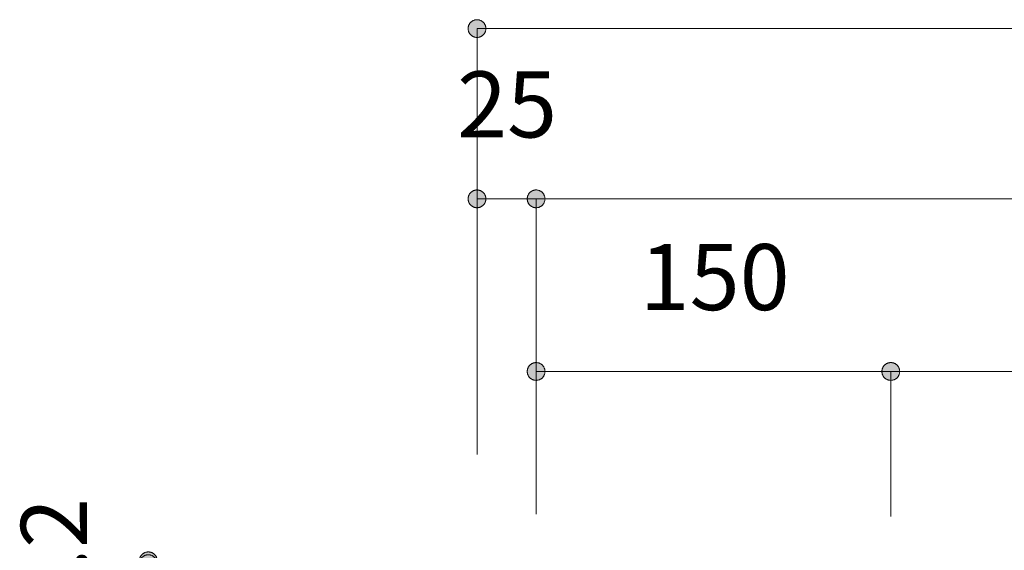
# Model space of a CAD drawing. Units: millimetres. Extents: x 31382 to 57702, y 298 to 18376.
# Drawn here: x 33246 to 33662, y 5459 to 5684 of the extents above; entities that cross this region are included whole.
import ezdxf

# ---------------------------------------------------------------- set-up
doc = ezdxf.new("R2010")
doc.units = ezdxf.units.MM
doc.header["$LTSCALE"] = 15
for name, color, linetype, lineweight in [('一般', 7, 'Continuous', 5), ('実線', 7, 'Continuous', 18), ('寸法', 7, 'Continuous', 5)]:
    doc.layers.add(name, color=color, linetype=linetype, lineweight=lineweight)
doc.styles.add('YuGothic Medium', font='txt', dxfattribs={"bigfont": 'YuGothic Medium'})

# ---------------------------------------------------------------- blocks, each defined once
blk = doc.blocks.new('グループ-941')
at = {"layer": '寸法', "insert": (814.389, -107.056), "char_height": 1.8617, "attachment_point": 1, "line_spacing_factor": 1.198577, "style": 'YuGothic Medium'}
blk.add_mtext('150', dxfattribs=at)
blk = doc.blocks.new('グループ-942')
at = {"layer": '寸法', "linetype": 'Continuous', "lineweight": 0}
for points in [[(811.72, -110.648), (811.72, -110.661), (811.719, -110.673), (811.717, -110.685), (811.715, -110.697), (811.712, -110.709), (811.709, -110.721), (811.705, -110.733), (811.701, -110.744), (811.696, -110.755), (811.69, -110.766), (811.684, -110.777), (811.678, -110.787), (811.671, -110.797), (811.663, -110.807), (811.655, -110.816), (811.647, -110.825), (811.638, -110.834), (811.628, -110.842), (811.619, -110.849), (811.609, -110.856), (811.598, -110.863), (811.588, -110.869), (811.577, -110.875), (811.565, -110.88), (811.554, -110.884), (811.542, -110.888), (811.53, -110.891), (811.518, -110.894), (811.506, -110.896), (811.494, -110.897), (811.482, -110.898), (811.47, -110.899), (811.457, -110.898), (811.445, -110.897), (811.433, -110.896), (811.421, -110.894), (811.409, -110.891), (811.397, -110.888), (811.385, -110.884), (811.374, -110.88), (811.363, -110.875), (811.352, -110.869), (811.341, -110.863), (811.33, -110.856), (811.32, -110.849), (811.311, -110.842), (811.301, -110.834), (811.293, -110.825), (811.284, -110.816), (811.276, -110.807), (811.268, -110.797), (811.261, -110.787), (811.255, -110.777), (811.249, -110.766), (811.243, -110.755), (811.238, -110.744), (811.234, -110.733), (811.23, -110.721), (811.227, -110.709), (811.224, -110.697), (811.222, -110.685), (811.22, -110.673), (811.22, -110.661), (811.219, -110.648), (811.22, -110.636), (811.22, -110.624), (811.222, -110.612), (811.224, -110.599), (811.227, -110.587), (811.23, -110.576), (811.234, -110.564), (811.238, -110.552), (811.243, -110.541), (811.249, -110.53), (811.255, -110.52), (811.261, -110.509), (811.268, -110.499), (811.276, -110.489), (811.284, -110.48), (811.293, -110.471), (811.301, -110.463), (811.311, -110.455), (811.32, -110.447), (811.33, -110.44), (811.341, -110.434), (811.352, -110.427), (811.363, -110.422), (811.374, -110.417), (811.385, -110.413), (811.397, -110.409), (811.409, -110.405), (811.421, -110.403), (811.433, -110.401), (811.445, -110.399), (811.457, -110.398), (811.47, -110.398), (811.482, -110.398), (811.494, -110.399), (811.506, -110.401), (811.518, -110.403), (811.53, -110.405), (811.542, -110.409), (811.554, -110.413), (811.565, -110.417), (811.577, -110.422), (811.588, -110.427), (811.598, -110.434), (811.609, -110.44), (811.619, -110.447), (811.628, -110.455), (811.638, -110.463), (811.647, -110.471), (811.655, -110.48), (811.663, -110.489), (811.671, -110.499), (811.678, -110.509), (811.684, -110.52), (811.69, -110.53), (811.696, -110.541), (811.701, -110.552), (811.705, -110.564), (811.709, -110.576), (811.712, -110.587), (811.715, -110.599), (811.717, -110.612), (811.719, -110.624), (811.72, -110.636)], [(821.219, -110.648), (821.219, -110.636), (821.22, -110.624), (821.222, -110.612), (821.224, -110.599), (821.227, -110.587), (821.23, -110.576), (821.234, -110.564), (821.238, -110.552), (821.243, -110.541), (821.249, -110.53), (821.255, -110.52), (821.261, -110.509), (821.268, -110.499), (821.276, -110.489), (821.284, -110.48), (821.293, -110.471), (821.301, -110.463), (821.311, -110.455), (821.32, -110.447), (821.33, -110.44), (821.341, -110.434), (821.352, -110.427), (821.363, -110.422), (821.374, -110.417), (821.385, -110.413), (821.397, -110.409), (821.409, -110.405), (821.421, -110.403), (821.433, -110.401), (821.445, -110.399), (821.457, -110.398), (821.47, -110.398), (821.482, -110.398), (821.494, -110.399), (821.506, -110.401), (821.518, -110.403), (821.53, -110.405), (821.542, -110.409), (821.554, -110.413), (821.565, -110.417), (821.577, -110.422), (821.588, -110.427), (821.598, -110.434), (821.609, -110.44), (821.619, -110.447), (821.628, -110.455), (821.638, -110.463), (821.647, -110.471), (821.655, -110.48), (821.663, -110.489), (821.671, -110.499), (821.678, -110.509), (821.684, -110.52), (821.69, -110.53), (821.696, -110.541), (821.701, -110.552), (821.705, -110.564), (821.709, -110.576), (821.712, -110.587), (821.715, -110.599), (821.717, -110.612), (821.719, -110.624), (821.72, -110.636), (821.72, -110.648), (821.72, -110.661), (821.719, -110.673), (821.717, -110.685), (821.715, -110.697), (821.712, -110.709), (821.709, -110.721), (821.705, -110.733), (821.701, -110.744), (821.696, -110.755), (821.69, -110.766), (821.684, -110.777), (821.678, -110.787), (821.671, -110.797), (821.663, -110.807), (821.655, -110.816), (821.647, -110.825), (821.638, -110.834), (821.628, -110.842), (821.619, -110.849), (821.609, -110.856), (821.598, -110.863), (821.588, -110.869), (821.577, -110.875), (821.565, -110.88), (821.554, -110.884), (821.542, -110.888), (821.53, -110.891), (821.518, -110.894), (821.506, -110.896), (821.494, -110.897), (821.482, -110.898), (821.47, -110.899), (821.457, -110.898), (821.445, -110.897), (821.433, -110.896), (821.421, -110.894), (821.409, -110.891), (821.397, -110.888), (821.385, -110.884), (821.374, -110.88), (821.363, -110.875), (821.352, -110.869), (821.341, -110.863), (821.33, -110.856), (821.32, -110.849), (821.311, -110.842), (821.301, -110.834), (821.293, -110.825), (821.284, -110.816), (821.276, -110.807), (821.268, -110.797), (821.261, -110.787), (821.255, -110.777), (821.249, -110.766), (821.243, -110.755), (821.238, -110.744), (821.234, -110.733), (821.23, -110.721), (821.227, -110.709), (821.224, -110.697), (821.222, -110.685), (821.22, -110.673), (821.219, -110.661)]]:
    blk.add_hatch(color=7, dxfattribs=at).paths.add_polyline_path(points)
at = {"layer": '寸法'}
for p, q in [((811.47, -114.673), (811.47, -110.648)), ((811.47, -110.648), (821.47, -110.648)), ((821.47, -114.732), (821.47, -110.648))]:
    blk.add_line(p, q, dxfattribs=at)
at = {"layer": '寸法', "lineweight": 5, "flags": 128}
for points in [[(811.72, -110.648), (811.72, -110.661), (811.719, -110.673), (811.717, -110.685), (811.715, -110.697), (811.712, -110.709), (811.709, -110.721), (811.705, -110.733), (811.701, -110.744), (811.696, -110.755), (811.69, -110.766), (811.684, -110.777), (811.678, -110.787), (811.671, -110.797), (811.663, -110.807), (811.655, -110.816), (811.647, -110.825), (811.638, -110.834), (811.628, -110.842), (811.619, -110.849), (811.609, -110.856), (811.598, -110.863), (811.588, -110.869), (811.577, -110.875), (811.565, -110.88), (811.554, -110.884), (811.542, -110.888), (811.53, -110.891), (811.518, -110.894), (811.506, -110.896), (811.494, -110.897), (811.482, -110.898), (811.47, -110.899), (811.457, -110.898), (811.445, -110.897), (811.433, -110.896), (811.421, -110.894), (811.409, -110.891), (811.397, -110.888), (811.385, -110.884), (811.374, -110.88), (811.363, -110.875), (811.352, -110.869), (811.341, -110.863), (811.33, -110.856), (811.32, -110.849), (811.311, -110.842), (811.301, -110.834), (811.293, -110.825), (811.284, -110.816), (811.276, -110.807), (811.268, -110.797), (811.261, -110.787), (811.255, -110.777), (811.249, -110.766), (811.243, -110.755), (811.238, -110.744), (811.234, -110.733), (811.23, -110.721), (811.227, -110.709), (811.224, -110.697), (811.222, -110.685), (811.22, -110.673), (811.22, -110.661), (811.219, -110.648), (811.22, -110.636), (811.22, -110.624), (811.222, -110.612), (811.224, -110.599), (811.227, -110.587), (811.23, -110.576), (811.234, -110.564), (811.238, -110.552), (811.243, -110.541), (811.249, -110.53), (811.255, -110.52), (811.261, -110.509), (811.268, -110.499), (811.276, -110.489), (811.284, -110.48), (811.293, -110.471), (811.301, -110.463), (811.311, -110.455), (811.32, -110.447), (811.33, -110.44), (811.341, -110.434), (811.352, -110.427), (811.363, -110.422), (811.374, -110.417), (811.385, -110.413), (811.397, -110.409), (811.409, -110.405), (811.421, -110.403), (811.433, -110.401), (811.445, -110.399), (811.457, -110.398), (811.47, -110.398), (811.482, -110.398), (811.494, -110.399), (811.506, -110.401), (811.518, -110.403), (811.53, -110.405), (811.542, -110.409), (811.554, -110.413), (811.565, -110.417), (811.577, -110.422), (811.588, -110.427), (811.598, -110.434), (811.609, -110.44), (811.619, -110.447), (811.628, -110.455), (811.638, -110.463), (811.647, -110.471), (811.655, -110.48), (811.663, -110.489), (811.671, -110.499), (811.678, -110.509), (811.684, -110.52), (811.69, -110.53), (811.696, -110.541), (811.701, -110.552), (811.705, -110.564), (811.709, -110.576), (811.712, -110.587), (811.715, -110.599), (811.717, -110.612), (811.719, -110.624), (811.72, -110.636), (811.72, -110.648)], [(821.219, -110.648), (821.219, -110.636), (821.22, -110.624), (821.222, -110.612), (821.224, -110.599), (821.227, -110.587), (821.23, -110.576), (821.234, -110.564), (821.238, -110.552), (821.243, -110.541), (821.249, -110.53), (821.255, -110.52), (821.261, -110.509), (821.268, -110.499), (821.276, -110.489), (821.284, -110.48), (821.293, -110.471), (821.301, -110.463), (821.311, -110.455), (821.32, -110.447), (821.33, -110.44), (821.341, -110.434), (821.352, -110.427), (821.363, -110.422), (821.374, -110.417), (821.385, -110.413), (821.397, -110.409), (821.409, -110.405), (821.421, -110.403), (821.433, -110.401), (821.445, -110.399), (821.457, -110.398), (821.47, -110.398), (821.482, -110.398), (821.494, -110.399), (821.506, -110.401), (821.518, -110.403), (821.53, -110.405), (821.542, -110.409), (821.554, -110.413), (821.565, -110.417), (821.577, -110.422), (821.588, -110.427), (821.598, -110.434), (821.609, -110.44), (821.619, -110.447), (821.628, -110.455), (821.638, -110.463), (821.647, -110.471), (821.655, -110.48), (821.663, -110.489), (821.671, -110.499), (821.678, -110.509), (821.684, -110.52), (821.69, -110.53), (821.696, -110.541), (821.701, -110.552), (821.705, -110.564), (821.709, -110.576), (821.712, -110.587), (821.715, -110.599), (821.717, -110.612), (821.719, -110.624), (821.72, -110.636), (821.72, -110.648), (821.72, -110.661), (821.719, -110.673), (821.717, -110.685), (821.715, -110.697), (821.712, -110.709), (821.709, -110.721), (821.705, -110.733), (821.701, -110.744), (821.696, -110.755), (821.69, -110.766), (821.684, -110.777), (821.678, -110.787), (821.671, -110.797), (821.663, -110.807), (821.655, -110.816), (821.647, -110.825), (821.638, -110.834), (821.628, -110.842), (821.619, -110.849), (821.609, -110.856), (821.598, -110.863), (821.588, -110.869), (821.577, -110.875), (821.565, -110.88), (821.554, -110.884), (821.542, -110.888), (821.53, -110.891), (821.518, -110.894), (821.506, -110.896), (821.494, -110.897), (821.482, -110.898), (821.47, -110.899), (821.457, -110.898), (821.445, -110.897), (821.433, -110.896), (821.421, -110.894), (821.409, -110.891), (821.397, -110.888), (821.385, -110.884), (821.374, -110.88), (821.363, -110.875), (821.352, -110.869), (821.341, -110.863), (821.33, -110.856), (821.32, -110.849), (821.311, -110.842), (821.301, -110.834), (821.293, -110.825), (821.284, -110.816), (821.276, -110.807), (821.268, -110.797), (821.261, -110.787), (821.255, -110.777), (821.249, -110.766), (821.243, -110.755), (821.238, -110.744), (821.234, -110.733), (821.23, -110.721), (821.227, -110.709), (821.224, -110.697), (821.222, -110.685), (821.22, -110.673), (821.219, -110.661), (821.219, -110.648)]]:
    blk.add_lwpolyline(points, close=True, dxfattribs=at)
at = {"layer": '寸法', "color": 7, "transparency": 33554687}
blk.add_blockref('グループ-941', (0, 0), dxfattribs=at)
blk = doc.blocks.new('グループ-944')
at = {"layer": '寸法', "linetype": 'Continuous', "lineweight": 0}
blk.add_hatch(color=7, dxfattribs=at).paths.add_polyline_path([(821.72, -110.648), (821.72, -110.661), (821.719, -110.673), (821.717, -110.685), (821.715, -110.697), (821.712, -110.709), (821.709, -110.721), (821.705, -110.733), (821.701, -110.744), (821.696, -110.755), (821.69, -110.766), (821.684, -110.777), (821.678, -110.787), (821.671, -110.797), (821.663, -110.807), (821.655, -110.816), (821.647, -110.825), (821.638, -110.834), (821.628, -110.842), (821.619, -110.849), (821.609, -110.856), (821.598, -110.863), (821.588, -110.869), (821.577, -110.875), (821.565, -110.88), (821.554, -110.884), (821.542, -110.888), (821.53, -110.891), (821.518, -110.894), (821.506, -110.896), (821.494, -110.897), (821.482, -110.898), (821.47, -110.899), (821.457, -110.898), (821.445, -110.897), (821.433, -110.896), (821.421, -110.894), (821.409, -110.891), (821.397, -110.888), (821.385, -110.884), (821.374, -110.88), (821.363, -110.875), (821.352, -110.869), (821.341, -110.863), (821.33, -110.856), (821.32, -110.849), (821.311, -110.842), (821.301, -110.834), (821.293, -110.825), (821.284, -110.816), (821.276, -110.807), (821.268, -110.797), (821.261, -110.787), (821.255, -110.777), (821.249, -110.766), (821.243, -110.755), (821.238, -110.744), (821.234, -110.733), (821.23, -110.721), (821.227, -110.709), (821.224, -110.697), (821.222, -110.685), (821.22, -110.673), (821.219, -110.661), (821.219, -110.648), (821.219, -110.636), (821.22, -110.624), (821.222, -110.612), (821.224, -110.599), (821.227, -110.587), (821.23, -110.576), (821.234, -110.564), (821.238, -110.552), (821.243, -110.541), (821.249, -110.53), (821.255, -110.52), (821.261, -110.509), (821.268, -110.499), (821.276, -110.489), (821.284, -110.48), (821.293, -110.471), (821.301, -110.463), (821.311, -110.455), (821.32, -110.447), (821.33, -110.44), (821.341, -110.434), (821.352, -110.427), (821.363, -110.422), (821.374, -110.417), (821.385, -110.413), (821.397, -110.409), (821.409, -110.405), (821.421, -110.403), (821.433, -110.401), (821.445, -110.399), (821.457, -110.398), (821.47, -110.398), (821.482, -110.398), (821.494, -110.399), (821.506, -110.401), (821.518, -110.403), (821.53, -110.405), (821.542, -110.409), (821.554, -110.413), (821.565, -110.417), (821.577, -110.422), (821.588, -110.427), (821.598, -110.434), (821.609, -110.44), (821.619, -110.447), (821.628, -110.455), (821.638, -110.463), (821.647, -110.471), (821.655, -110.48), (821.663, -110.489), (821.671, -110.499), (821.678, -110.509), (821.684, -110.52), (821.69, -110.53), (821.696, -110.541), (821.701, -110.552), (821.705, -110.564), (821.709, -110.576), (821.712, -110.587), (821.715, -110.599), (821.717, -110.612), (821.719, -110.624), (821.72, -110.636)])
at = {"layer": '寸法'}
for p, q in [((821.47, -114.732), (821.47, -110.648)), ((821.47, -110.648), (858.136, -110.648))]:
    blk.add_line(p, q, dxfattribs=at)
at = {"layer": '寸法', "lineweight": 5, "flags": 128}
blk.add_lwpolyline([(821.72, -110.648), (821.72, -110.661), (821.719, -110.673), (821.717, -110.685), (821.715, -110.697), (821.712, -110.709), (821.709, -110.721), (821.705, -110.733), (821.701, -110.744), (821.696, -110.755), (821.69, -110.766), (821.684, -110.777), (821.678, -110.787), (821.671, -110.797), (821.663, -110.807), (821.655, -110.816), (821.647, -110.825), (821.638, -110.834), (821.628, -110.842), (821.619, -110.849), (821.609, -110.856), (821.598, -110.863), (821.588, -110.869), (821.577, -110.875), (821.565, -110.88), (821.554, -110.884), (821.542, -110.888), (821.53, -110.891), (821.518, -110.894), (821.506, -110.896), (821.494, -110.897), (821.482, -110.898), (821.47, -110.899), (821.457, -110.898), (821.445, -110.897), (821.433, -110.896), (821.421, -110.894), (821.409, -110.891), (821.397, -110.888), (821.385, -110.884), (821.374, -110.88), (821.363, -110.875), (821.352, -110.869), (821.341, -110.863), (821.33, -110.856), (821.32, -110.849), (821.311, -110.842), (821.301, -110.834), (821.293, -110.825), (821.284, -110.816), (821.276, -110.807), (821.268, -110.797), (821.261, -110.787), (821.255, -110.777), (821.249, -110.766), (821.243, -110.755), (821.238, -110.744), (821.234, -110.733), (821.23, -110.721), (821.227, -110.709), (821.224, -110.697), (821.222, -110.685), (821.22, -110.673), (821.219, -110.661), (821.219, -110.648), (821.219, -110.636), (821.22, -110.624), (821.222, -110.612), (821.224, -110.599), (821.227, -110.587), (821.23, -110.576), (821.234, -110.564), (821.238, -110.552), (821.243, -110.541), (821.249, -110.53), (821.255, -110.52), (821.261, -110.509), (821.268, -110.499), (821.276, -110.489), (821.284, -110.48), (821.293, -110.471), (821.301, -110.463), (821.311, -110.455), (821.32, -110.447), (821.33, -110.44), (821.341, -110.434), (821.352, -110.427), (821.363, -110.422), (821.374, -110.417), (821.385, -110.413), (821.397, -110.409), (821.409, -110.405), (821.421, -110.403), (821.433, -110.401), (821.445, -110.399), (821.457, -110.398), (821.47, -110.398), (821.482, -110.398), (821.494, -110.399), (821.506, -110.401), (821.518, -110.403), (821.53, -110.405), (821.542, -110.409), (821.554, -110.413), (821.565, -110.417), (821.577, -110.422), (821.588, -110.427), (821.598, -110.434), (821.609, -110.44), (821.619, -110.447), (821.628, -110.455), (821.638, -110.463), (821.647, -110.471), (821.655, -110.48), (821.663, -110.489), (821.671, -110.499), (821.678, -110.509), (821.684, -110.52), (821.69, -110.53), (821.696, -110.541), (821.701, -110.552), (821.705, -110.564), (821.709, -110.576), (821.712, -110.587), (821.715, -110.599), (821.717, -110.612), (821.719, -110.624), (821.72, -110.636), (821.72, -110.648)], close=True, dxfattribs=at)
blk = doc.blocks.new('グループ-947')
at = {"layer": '寸法'}
for name in ['グループ-942', 'グループ-944']:
    blk.add_blockref(name, (0, 0), dxfattribs=at)
blk = doc.blocks.new('グループ-948')
at = {"layer": '寸法', "insert": (809.241, -102.189), "char_height": 1.8617, "attachment_point": 1, "line_spacing_factor": 1.198577, "style": 'YuGothic Medium'}
blk.add_mtext('25', dxfattribs=at)
blk = doc.blocks.new('グループ-949')
at = {"layer": '寸法', "linetype": 'Continuous', "lineweight": 0}
for points in [[(810.053, -105.782), (810.053, -105.794), (810.052, -105.806), (810.051, -105.818), (810.048, -105.83), (810.046, -105.842), (810.043, -105.854), (810.039, -105.866), (810.034, -105.877), (810.029, -105.889), (810.024, -105.9), (810.018, -105.91), (810.011, -105.921), (810.004, -105.931), (809.996, -105.94), (809.988, -105.95), (809.98, -105.959), (809.971, -105.967), (809.962, -105.975), (809.952, -105.983), (809.942, -105.99), (809.932, -105.996), (809.921, -106.002), (809.91, -106.008), (809.899, -106.013), (809.887, -106.017), (809.876, -106.021), (809.864, -106.025), (809.852, -106.027), (809.84, -106.029), (809.827, -106.031), (809.815, -106.032), (809.803, -106.032), (809.791, -106.032), (809.778, -106.031), (809.766, -106.029), (809.754, -106.027), (809.742, -106.025), (809.73, -106.021), (809.719, -106.017), (809.707, -106.013), (809.696, -106.008), (809.685, -106.002), (809.674, -105.996), (809.664, -105.99), (809.654, -105.983), (809.644, -105.975), (809.635, -105.967), (809.626, -105.959), (809.617, -105.95), (809.609, -105.94), (809.602, -105.931), (809.595, -105.921), (809.588, -105.91), (809.582, -105.9), (809.577, -105.889), (809.572, -105.877), (809.567, -105.866), (809.563, -105.854), (809.56, -105.842), (809.557, -105.83), (809.555, -105.818), (809.554, -105.806), (809.553, -105.794), (809.553, -105.782), (809.553, -105.769), (809.554, -105.757), (809.555, -105.745), (809.557, -105.733), (809.56, -105.721), (809.563, -105.709), (809.567, -105.697), (809.572, -105.686), (809.577, -105.675), (809.582, -105.664), (809.588, -105.653), (809.595, -105.643), (809.602, -105.632), (809.609, -105.623), (809.617, -105.613), (809.626, -105.605), (809.635, -105.596), (809.644, -105.588), (809.654, -105.581), (809.664, -105.573), (809.674, -105.567), (809.685, -105.561), (809.696, -105.555), (809.707, -105.55), (809.719, -105.546), (809.73, -105.542), (809.742, -105.539), (809.754, -105.536), (809.766, -105.534), (809.778, -105.532), (809.791, -105.532), (809.803, -105.531), (809.815, -105.532), (809.827, -105.532), (809.84, -105.534), (809.852, -105.536), (809.864, -105.539), (809.876, -105.542), (809.887, -105.546), (809.899, -105.55), (809.91, -105.555), (809.921, -105.561), (809.932, -105.567), (809.942, -105.573), (809.952, -105.581), (809.962, -105.588), (809.971, -105.596), (809.98, -105.605), (809.988, -105.613), (809.996, -105.623), (810.004, -105.632), (810.011, -105.643), (810.018, -105.653), (810.024, -105.664), (810.029, -105.675), (810.034, -105.686), (810.039, -105.697), (810.043, -105.709), (810.046, -105.721), (810.048, -105.733), (810.051, -105.745), (810.052, -105.757), (810.053, -105.769)], [(811.219, -105.782), (811.22, -105.769), (811.22, -105.757), (811.222, -105.745), (811.224, -105.733), (811.227, -105.721), (811.23, -105.709), (811.234, -105.697), (811.238, -105.686), (811.243, -105.675), (811.249, -105.664), (811.255, -105.653), (811.261, -105.643), (811.268, -105.632), (811.276, -105.623), (811.284, -105.613), (811.293, -105.605), (811.301, -105.596), (811.311, -105.588), (811.32, -105.581), (811.33, -105.573), (811.341, -105.567), (811.352, -105.561), (811.363, -105.555), (811.374, -105.55), (811.385, -105.546), (811.397, -105.542), (811.409, -105.539), (811.421, -105.536), (811.433, -105.534), (811.445, -105.532), (811.457, -105.532), (811.47, -105.531), (811.482, -105.532), (811.494, -105.532), (811.506, -105.534), (811.518, -105.536), (811.53, -105.539), (811.542, -105.542), (811.554, -105.546), (811.565, -105.55), (811.577, -105.555), (811.588, -105.561), (811.598, -105.567), (811.609, -105.573), (811.619, -105.581), (811.628, -105.588), (811.638, -105.596), (811.647, -105.605), (811.655, -105.613), (811.663, -105.623), (811.671, -105.632), (811.678, -105.643), (811.684, -105.653), (811.69, -105.664), (811.696, -105.675), (811.701, -105.686), (811.705, -105.697), (811.709, -105.709), (811.712, -105.721), (811.715, -105.733), (811.717, -105.745), (811.719, -105.757), (811.72, -105.769), (811.72, -105.782), (811.72, -105.794), (811.719, -105.806), (811.717, -105.818), (811.715, -105.83), (811.712, -105.842), (811.709, -105.854), (811.705, -105.866), (811.701, -105.877), (811.696, -105.889), (811.69, -105.9), (811.684, -105.91), (811.678, -105.921), (811.671, -105.931), (811.663, -105.94), (811.655, -105.95), (811.647, -105.959), (811.638, -105.967), (811.628, -105.975), (811.619, -105.983), (811.609, -105.99), (811.598, -105.996), (811.588, -106.002), (811.577, -106.008), (811.565, -106.013), (811.554, -106.017), (811.542, -106.021), (811.53, -106.025), (811.518, -106.027), (811.506, -106.029), (811.494, -106.031), (811.482, -106.032), (811.47, -106.032), (811.457, -106.032), (811.445, -106.031), (811.433, -106.029), (811.421, -106.027), (811.409, -106.025), (811.397, -106.021), (811.385, -106.017), (811.374, -106.013), (811.363, -106.008), (811.352, -106.002), (811.341, -105.996), (811.33, -105.99), (811.32, -105.983), (811.311, -105.975), (811.301, -105.967), (811.293, -105.959), (811.284, -105.95), (811.276, -105.94), (811.268, -105.931), (811.261, -105.921), (811.255, -105.91), (811.249, -105.9), (811.243, -105.889), (811.238, -105.877), (811.234, -105.866), (811.23, -105.854), (811.227, -105.842), (811.224, -105.83), (811.222, -105.818), (811.22, -105.806), (811.22, -105.794)]]:
    blk.add_hatch(color=7, dxfattribs=at).paths.add_polyline_path(points)
at = {"layer": '寸法'}
for p, q in [((809.803, -112.985), (809.803, -105.782)), ((809.803, -105.782), (811.47, -105.782)), ((811.47, -112.985), (811.47, -105.782))]:
    blk.add_line(p, q, dxfattribs=at)
at = {"layer": '寸法', "lineweight": 5, "flags": 128}
for points in [[(810.053, -105.782), (810.053, -105.794), (810.052, -105.806), (810.051, -105.818), (810.048, -105.83), (810.046, -105.842), (810.043, -105.854), (810.039, -105.866), (810.034, -105.877), (810.029, -105.889), (810.024, -105.9), (810.018, -105.91), (810.011, -105.921), (810.004, -105.931), (809.996, -105.94), (809.988, -105.95), (809.98, -105.959), (809.971, -105.967), (809.962, -105.975), (809.952, -105.983), (809.942, -105.99), (809.932, -105.996), (809.921, -106.002), (809.91, -106.008), (809.899, -106.013), (809.887, -106.017), (809.876, -106.021), (809.864, -106.025), (809.852, -106.027), (809.84, -106.029), (809.827, -106.031), (809.815, -106.032), (809.803, -106.032), (809.791, -106.032), (809.778, -106.031), (809.766, -106.029), (809.754, -106.027), (809.742, -106.025), (809.73, -106.021), (809.719, -106.017), (809.707, -106.013), (809.696, -106.008), (809.685, -106.002), (809.674, -105.996), (809.664, -105.99), (809.654, -105.983), (809.644, -105.975), (809.635, -105.967), (809.626, -105.959), (809.617, -105.95), (809.609, -105.94), (809.602, -105.931), (809.595, -105.921), (809.588, -105.91), (809.582, -105.9), (809.577, -105.889), (809.572, -105.877), (809.567, -105.866), (809.563, -105.854), (809.56, -105.842), (809.557, -105.83), (809.555, -105.818), (809.554, -105.806), (809.553, -105.794), (809.553, -105.782), (809.553, -105.769), (809.554, -105.757), (809.555, -105.745), (809.557, -105.733), (809.56, -105.721), (809.563, -105.709), (809.567, -105.697), (809.572, -105.686), (809.577, -105.675), (809.582, -105.664), (809.588, -105.653), (809.595, -105.643), (809.602, -105.632), (809.609, -105.623), (809.617, -105.613), (809.626, -105.605), (809.635, -105.596), (809.644, -105.588), (809.654, -105.581), (809.664, -105.573), (809.674, -105.567), (809.685, -105.561), (809.696, -105.555), (809.707, -105.55), (809.719, -105.546), (809.73, -105.542), (809.742, -105.539), (809.754, -105.536), (809.766, -105.534), (809.778, -105.532), (809.791, -105.532), (809.803, -105.531), (809.815, -105.532), (809.827, -105.532), (809.84, -105.534), (809.852, -105.536), (809.864, -105.539), (809.876, -105.542), (809.887, -105.546), (809.899, -105.55), (809.91, -105.555), (809.921, -105.561), (809.932, -105.567), (809.942, -105.573), (809.952, -105.581), (809.962, -105.588), (809.971, -105.596), (809.98, -105.605), (809.988, -105.613), (809.996, -105.623), (810.004, -105.632), (810.011, -105.643), (810.018, -105.653), (810.024, -105.664), (810.029, -105.675), (810.034, -105.686), (810.039, -105.697), (810.043, -105.709), (810.046, -105.721), (810.048, -105.733), (810.051, -105.745), (810.052, -105.757), (810.053, -105.769), (810.053, -105.782)], [(811.219, -105.782), (811.22, -105.769), (811.22, -105.757), (811.222, -105.745), (811.224, -105.733), (811.227, -105.721), (811.23, -105.709), (811.234, -105.697), (811.238, -105.686), (811.243, -105.675), (811.249, -105.664), (811.255, -105.653), (811.261, -105.643), (811.268, -105.632), (811.276, -105.623), (811.284, -105.613), (811.293, -105.605), (811.301, -105.596), (811.311, -105.588), (811.32, -105.581), (811.33, -105.573), (811.341, -105.567), (811.352, -105.561), (811.363, -105.555), (811.374, -105.55), (811.385, -105.546), (811.397, -105.542), (811.409, -105.539), (811.421, -105.536), (811.433, -105.534), (811.445, -105.532), (811.457, -105.532), (811.47, -105.531), (811.482, -105.532), (811.494, -105.532), (811.506, -105.534), (811.518, -105.536), (811.53, -105.539), (811.542, -105.542), (811.554, -105.546), (811.565, -105.55), (811.577, -105.555), (811.588, -105.561), (811.598, -105.567), (811.609, -105.573), (811.619, -105.581), (811.628, -105.588), (811.638, -105.596), (811.647, -105.605), (811.655, -105.613), (811.663, -105.623), (811.671, -105.632), (811.678, -105.643), (811.684, -105.653), (811.69, -105.664), (811.696, -105.675), (811.701, -105.686), (811.705, -105.697), (811.709, -105.709), (811.712, -105.721), (811.715, -105.733), (811.717, -105.745), (811.719, -105.757), (811.72, -105.769), (811.72, -105.782), (811.72, -105.794), (811.719, -105.806), (811.717, -105.818), (811.715, -105.83), (811.712, -105.842), (811.709, -105.854), (811.705, -105.866), (811.701, -105.877), (811.696, -105.889), (811.69, -105.9), (811.684, -105.91), (811.678, -105.921), (811.671, -105.931), (811.663, -105.94), (811.655, -105.95), (811.647, -105.959), (811.638, -105.967), (811.628, -105.975), (811.619, -105.983), (811.609, -105.99), (811.598, -105.996), (811.588, -106.002), (811.577, -106.008), (811.565, -106.013), (811.554, -106.017), (811.542, -106.021), (811.53, -106.025), (811.518, -106.027), (811.506, -106.029), (811.494, -106.031), (811.482, -106.032), (811.47, -106.032), (811.457, -106.032), (811.445, -106.031), (811.433, -106.029), (811.421, -106.027), (811.409, -106.025), (811.397, -106.021), (811.385, -106.017), (811.374, -106.013), (811.363, -106.008), (811.352, -106.002), (811.341, -105.996), (811.33, -105.99), (811.32, -105.983), (811.311, -105.975), (811.301, -105.967), (811.293, -105.959), (811.284, -105.95), (811.276, -105.94), (811.268, -105.931), (811.261, -105.921), (811.255, -105.91), (811.249, -105.9), (811.243, -105.889), (811.238, -105.877), (811.234, -105.866), (811.23, -105.854), (811.227, -105.842), (811.224, -105.83), (811.222, -105.818), (811.22, -105.806), (811.22, -105.794), (811.219, -105.782)]]:
    blk.add_lwpolyline(points, close=True, dxfattribs=at)
at = {"layer": '寸法', "color": 7, "transparency": 33554687}
blk.add_blockref('グループ-948', (0, 0), dxfattribs=at)
blk = doc.blocks.new('グループ-951')
at = {"layer": '寸法', "linetype": 'Continuous', "lineweight": 0}
blk.add_hatch(color=7, dxfattribs=at).paths.add_polyline_path([(811.72, -105.782), (811.72, -105.794), (811.719, -105.806), (811.717, -105.818), (811.715, -105.83), (811.712, -105.842), (811.709, -105.854), (811.705, -105.866), (811.701, -105.877), (811.696, -105.889), (811.69, -105.9), (811.684, -105.91), (811.678, -105.921), (811.671, -105.931), (811.663, -105.94), (811.655, -105.95), (811.647, -105.959), (811.638, -105.967), (811.628, -105.975), (811.619, -105.983), (811.609, -105.99), (811.598, -105.996), (811.588, -106.002), (811.577, -106.008), (811.565, -106.013), (811.554, -106.017), (811.542, -106.021), (811.53, -106.025), (811.518, -106.027), (811.506, -106.029), (811.494, -106.031), (811.482, -106.032), (811.47, -106.032), (811.457, -106.032), (811.445, -106.031), (811.433, -106.029), (811.421, -106.027), (811.409, -106.025), (811.397, -106.021), (811.385, -106.017), (811.374, -106.013), (811.363, -106.008), (811.352, -106.002), (811.341, -105.996), (811.33, -105.99), (811.32, -105.983), (811.311, -105.975), (811.301, -105.967), (811.293, -105.959), (811.284, -105.95), (811.276, -105.94), (811.268, -105.931), (811.261, -105.921), (811.255, -105.91), (811.249, -105.9), (811.243, -105.889), (811.238, -105.877), (811.234, -105.866), (811.23, -105.854), (811.227, -105.842), (811.224, -105.83), (811.222, -105.818), (811.22, -105.806), (811.22, -105.794), (811.219, -105.782), (811.22, -105.769), (811.22, -105.757), (811.222, -105.745), (811.224, -105.733), (811.227, -105.721), (811.23, -105.709), (811.234, -105.697), (811.238, -105.686), (811.243, -105.675), (811.249, -105.664), (811.255, -105.653), (811.261, -105.643), (811.268, -105.632), (811.276, -105.623), (811.284, -105.613), (811.293, -105.605), (811.301, -105.596), (811.311, -105.588), (811.32, -105.581), (811.33, -105.573), (811.341, -105.567), (811.352, -105.561), (811.363, -105.555), (811.374, -105.55), (811.385, -105.546), (811.397, -105.542), (811.409, -105.539), (811.421, -105.536), (811.433, -105.534), (811.445, -105.532), (811.457, -105.532), (811.47, -105.531), (811.482, -105.532), (811.494, -105.532), (811.506, -105.534), (811.518, -105.536), (811.53, -105.539), (811.542, -105.542), (811.554, -105.546), (811.565, -105.55), (811.577, -105.555), (811.588, -105.561), (811.598, -105.567), (811.609, -105.573), (811.619, -105.581), (811.628, -105.588), (811.638, -105.596), (811.647, -105.605), (811.655, -105.613), (811.663, -105.623), (811.671, -105.632), (811.678, -105.643), (811.684, -105.653), (811.69, -105.664), (811.696, -105.675), (811.701, -105.686), (811.705, -105.697), (811.709, -105.709), (811.712, -105.721), (811.715, -105.733), (811.717, -105.745), (811.719, -105.757), (811.72, -105.769)])
at = {"layer": '寸法'}
for p, q in [((811.47, -112.985), (811.47, -105.782)), ((811.47, -105.782), (868.136, -105.782))]:
    blk.add_line(p, q, dxfattribs=at)
at = {"layer": '寸法', "lineweight": 5, "flags": 128}
blk.add_lwpolyline([(811.72, -105.782), (811.72, -105.794), (811.719, -105.806), (811.717, -105.818), (811.715, -105.83), (811.712, -105.842), (811.709, -105.854), (811.705, -105.866), (811.701, -105.877), (811.696, -105.889), (811.69, -105.9), (811.684, -105.91), (811.678, -105.921), (811.671, -105.931), (811.663, -105.94), (811.655, -105.95), (811.647, -105.959), (811.638, -105.967), (811.628, -105.975), (811.619, -105.983), (811.609, -105.99), (811.598, -105.996), (811.588, -106.002), (811.577, -106.008), (811.565, -106.013), (811.554, -106.017), (811.542, -106.021), (811.53, -106.025), (811.518, -106.027), (811.506, -106.029), (811.494, -106.031), (811.482, -106.032), (811.47, -106.032), (811.457, -106.032), (811.445, -106.031), (811.433, -106.029), (811.421, -106.027), (811.409, -106.025), (811.397, -106.021), (811.385, -106.017), (811.374, -106.013), (811.363, -106.008), (811.352, -106.002), (811.341, -105.996), (811.33, -105.99), (811.32, -105.983), (811.311, -105.975), (811.301, -105.967), (811.293, -105.959), (811.284, -105.95), (811.276, -105.94), (811.268, -105.931), (811.261, -105.921), (811.255, -105.91), (811.249, -105.9), (811.243, -105.889), (811.238, -105.877), (811.234, -105.866), (811.23, -105.854), (811.227, -105.842), (811.224, -105.83), (811.222, -105.818), (811.22, -105.806), (811.22, -105.794), (811.219, -105.782), (811.22, -105.769), (811.22, -105.757), (811.222, -105.745), (811.224, -105.733), (811.227, -105.721), (811.23, -105.709), (811.234, -105.697), (811.238, -105.686), (811.243, -105.675), (811.249, -105.664), (811.255, -105.653), (811.261, -105.643), (811.268, -105.632), (811.276, -105.623), (811.284, -105.613), (811.293, -105.605), (811.301, -105.596), (811.311, -105.588), (811.32, -105.581), (811.33, -105.573), (811.341, -105.567), (811.352, -105.561), (811.363, -105.555), (811.374, -105.55), (811.385, -105.546), (811.397, -105.542), (811.409, -105.539), (811.421, -105.536), (811.433, -105.534), (811.445, -105.532), (811.457, -105.532), (811.47, -105.531), (811.482, -105.532), (811.494, -105.532), (811.506, -105.534), (811.518, -105.536), (811.53, -105.539), (811.542, -105.542), (811.554, -105.546), (811.565, -105.55), (811.577, -105.555), (811.588, -105.561), (811.598, -105.567), (811.609, -105.573), (811.619, -105.581), (811.628, -105.588), (811.638, -105.596), (811.647, -105.605), (811.655, -105.613), (811.663, -105.623), (811.671, -105.632), (811.678, -105.643), (811.684, -105.653), (811.69, -105.664), (811.696, -105.675), (811.701, -105.686), (811.705, -105.697), (811.709, -105.709), (811.712, -105.721), (811.715, -105.733), (811.717, -105.745), (811.719, -105.757), (811.72, -105.769), (811.72, -105.782)], close=True, dxfattribs=at)
blk = doc.blocks.new('グループ-954')
at = {"layer": '寸法'}
for name in ['グループ-949', 'グループ-951']:
    blk.add_blockref(name, (0, 0), dxfattribs=at)
blk = doc.blocks.new('グループ-956')
at = {"layer": '寸法', "linetype": 'Continuous', "lineweight": 0}
blk.add_hatch(color=7, dxfattribs=at).paths.add_polyline_path([(810.053, -100.982), (810.053, -100.994), (810.052, -101.006), (810.051, -101.018), (810.048, -101.03), (810.046, -101.042), (810.043, -101.054), (810.039, -101.066), (810.034, -101.077), (810.029, -101.089), (810.024, -101.1), (810.018, -101.11), (810.011, -101.121), (810.004, -101.131), (809.996, -101.14), (809.988, -101.15), (809.98, -101.159), (809.971, -101.167), (809.962, -101.175), (809.952, -101.183), (809.942, -101.19), (809.932, -101.196), (809.921, -101.202), (809.91, -101.208), (809.899, -101.213), (809.887, -101.217), (809.876, -101.221), (809.864, -101.225), (809.852, -101.227), (809.84, -101.229), (809.827, -101.231), (809.815, -101.232), (809.803, -101.232), (809.791, -101.232), (809.778, -101.231), (809.766, -101.229), (809.754, -101.227), (809.742, -101.225), (809.73, -101.221), (809.719, -101.217), (809.707, -101.213), (809.696, -101.208), (809.685, -101.202), (809.674, -101.196), (809.664, -101.19), (809.654, -101.183), (809.644, -101.175), (809.635, -101.167), (809.626, -101.159), (809.617, -101.15), (809.609, -101.14), (809.602, -101.131), (809.595, -101.121), (809.588, -101.11), (809.582, -101.1), (809.577, -101.089), (809.572, -101.077), (809.567, -101.066), (809.563, -101.054), (809.56, -101.042), (809.557, -101.03), (809.555, -101.018), (809.554, -101.006), (809.553, -100.994), (809.553, -100.982), (809.553, -100.969), (809.554, -100.957), (809.555, -100.945), (809.557, -100.933), (809.56, -100.921), (809.563, -100.909), (809.567, -100.897), (809.572, -100.886), (809.577, -100.875), (809.582, -100.864), (809.588, -100.853), (809.595, -100.843), (809.602, -100.832), (809.609, -100.823), (809.617, -100.813), (809.626, -100.805), (809.635, -100.796), (809.644, -100.788), (809.654, -100.781), (809.664, -100.773), (809.674, -100.767), (809.685, -100.761), (809.696, -100.755), (809.707, -100.75), (809.719, -100.746), (809.73, -100.742), (809.742, -100.739), (809.754, -100.736), (809.766, -100.734), (809.778, -100.732), (809.791, -100.732), (809.803, -100.731), (809.815, -100.732), (809.827, -100.732), (809.84, -100.734), (809.852, -100.736), (809.864, -100.739), (809.876, -100.742), (809.887, -100.746), (809.899, -100.75), (809.91, -100.755), (809.921, -100.761), (809.932, -100.767), (809.942, -100.773), (809.952, -100.781), (809.962, -100.788), (809.971, -100.796), (809.98, -100.805), (809.988, -100.813), (809.996, -100.823), (810.004, -100.832), (810.011, -100.843), (810.018, -100.853), (810.024, -100.864), (810.029, -100.875), (810.034, -100.886), (810.039, -100.897), (810.043, -100.909), (810.046, -100.921), (810.048, -100.933), (810.051, -100.945), (810.052, -100.957), (810.053, -100.969)])
at = {"layer": '寸法'}
for p, q in [((809.803, -112.985), (809.803, -100.982)), ((809.803, -100.982), (869.803, -100.982))]:
    blk.add_line(p, q, dxfattribs=at)
at = {"layer": '寸法', "lineweight": 5, "flags": 128}
blk.add_lwpolyline([(810.053, -100.982), (810.053, -100.994), (810.052, -101.006), (810.051, -101.018), (810.048, -101.03), (810.046, -101.042), (810.043, -101.054), (810.039, -101.066), (810.034, -101.077), (810.029, -101.089), (810.024, -101.1), (810.018, -101.11), (810.011, -101.121), (810.004, -101.131), (809.996, -101.14), (809.988, -101.15), (809.98, -101.159), (809.971, -101.167), (809.962, -101.175), (809.952, -101.183), (809.942, -101.19), (809.932, -101.196), (809.921, -101.202), (809.91, -101.208), (809.899, -101.213), (809.887, -101.217), (809.876, -101.221), (809.864, -101.225), (809.852, -101.227), (809.84, -101.229), (809.827, -101.231), (809.815, -101.232), (809.803, -101.232), (809.791, -101.232), (809.778, -101.231), (809.766, -101.229), (809.754, -101.227), (809.742, -101.225), (809.73, -101.221), (809.719, -101.217), (809.707, -101.213), (809.696, -101.208), (809.685, -101.202), (809.674, -101.196), (809.664, -101.19), (809.654, -101.183), (809.644, -101.175), (809.635, -101.167), (809.626, -101.159), (809.617, -101.15), (809.609, -101.14), (809.602, -101.131), (809.595, -101.121), (809.588, -101.11), (809.582, -101.1), (809.577, -101.089), (809.572, -101.077), (809.567, -101.066), (809.563, -101.054), (809.56, -101.042), (809.557, -101.03), (809.555, -101.018), (809.554, -101.006), (809.553, -100.994), (809.553, -100.982), (809.553, -100.969), (809.554, -100.957), (809.555, -100.945), (809.557, -100.933), (809.56, -100.921), (809.563, -100.909), (809.567, -100.897), (809.572, -100.886), (809.577, -100.875), (809.582, -100.864), (809.588, -100.853), (809.595, -100.843), (809.602, -100.832), (809.609, -100.823), (809.617, -100.813), (809.626, -100.805), (809.635, -100.796), (809.644, -100.788), (809.654, -100.781), (809.664, -100.773), (809.674, -100.767), (809.685, -100.761), (809.696, -100.755), (809.707, -100.75), (809.719, -100.746), (809.73, -100.742), (809.742, -100.739), (809.754, -100.736), (809.766, -100.734), (809.778, -100.732), (809.791, -100.732), (809.803, -100.731), (809.815, -100.732), (809.827, -100.732), (809.84, -100.734), (809.852, -100.736), (809.864, -100.739), (809.876, -100.742), (809.887, -100.746), (809.899, -100.75), (809.91, -100.755), (809.921, -100.761), (809.932, -100.767), (809.942, -100.773), (809.952, -100.781), (809.962, -100.788), (809.971, -100.796), (809.98, -100.805), (809.988, -100.813), (809.996, -100.823), (810.004, -100.832), (810.011, -100.843), (810.018, -100.853), (810.024, -100.864), (810.029, -100.875), (810.034, -100.886), (810.039, -100.897), (810.043, -100.909), (810.046, -100.921), (810.048, -100.933), (810.051, -100.945), (810.052, -100.957), (810.053, -100.969), (810.053, -100.982)], close=True, dxfattribs=at)
blk = doc.blocks.new('グループ-1050')
at = {"layer": '寸法', "insert": (796.943, -117.74), "char_height": 1.8617, "attachment_point": 1, "rotation": 90, "line_spacing_factor": 1.198577, "style": 'YuGothic Medium'}
blk.add_mtext('1.2', dxfattribs=at)
blk = doc.blocks.new('グループ-1051')
at = {"layer": '寸法', "linetype": 'Continuous', "lineweight": 0}
for points in [[(800.535, -116.236), (800.523, -116.235), (800.511, -116.234), (800.499, -116.233), (800.487, -116.231), (800.475, -116.228), (800.463, -116.225), (800.451, -116.221), (800.44, -116.217), (800.428, -116.212), (800.417, -116.206), (800.407, -116.2), (800.396, -116.193), (800.386, -116.186), (800.377, -116.179), (800.367, -116.171), (800.358, -116.162), (800.35, -116.153), (800.342, -116.144), (800.334, -116.134), (800.327, -116.124), (800.321, -116.114), (800.315, -116.103), (800.309, -116.092), (800.304, -116.081), (800.3, -116.07), (800.296, -116.058), (800.292, -116.046), (800.29, -116.034), (800.288, -116.022), (800.286, -116.01), (800.285, -115.998), (800.285, -115.985), (800.285, -115.973), (800.286, -115.961), (800.288, -115.949), (800.29, -115.936), (800.292, -115.924), (800.296, -115.913), (800.3, -115.901), (800.304, -115.889), (800.309, -115.878), (800.315, -115.867), (800.321, -115.857), (800.327, -115.846), (800.334, -115.836), (800.342, -115.826), (800.35, -115.817), (800.358, -115.808), (800.367, -115.8), (800.377, -115.792), (800.386, -115.784), (800.396, -115.777), (800.407, -115.771), (800.417, -115.765), (800.428, -115.759), (800.44, -115.754), (800.451, -115.75), (800.463, -115.746), (800.475, -115.742), (800.487, -115.74), (800.499, -115.738), (800.511, -115.736), (800.523, -115.735), (800.535, -115.735), (800.548, -115.735), (800.56, -115.736), (800.572, -115.738), (800.584, -115.74), (800.596, -115.742), (800.608, -115.746), (800.62, -115.75), (800.631, -115.754), (800.642, -115.759), (800.653, -115.765), (800.664, -115.771), (800.674, -115.777), (800.685, -115.784), (800.694, -115.792), (800.704, -115.8), (800.712, -115.808), (800.721, -115.817), (800.729, -115.826), (800.736, -115.836), (800.744, -115.846), (800.75, -115.857), (800.756, -115.867), (800.762, -115.878), (800.767, -115.889), (800.771, -115.901), (800.775, -115.913), (800.778, -115.924), (800.781, -115.936), (800.783, -115.949), (800.785, -115.961), (800.785, -115.973), (800.786, -115.985), (800.785, -115.998), (800.785, -116.01), (800.783, -116.022), (800.781, -116.034), (800.778, -116.046), (800.775, -116.058), (800.771, -116.07), (800.767, -116.081), (800.762, -116.092), (800.756, -116.103), (800.75, -116.114), (800.744, -116.124), (800.736, -116.134), (800.729, -116.144), (800.721, -116.153), (800.712, -116.162), (800.704, -116.171), (800.694, -116.179), (800.685, -116.186), (800.674, -116.193), (800.664, -116.2), (800.653, -116.206), (800.642, -116.212), (800.631, -116.217), (800.62, -116.221), (800.608, -116.225), (800.596, -116.228), (800.584, -116.231), (800.572, -116.233), (800.56, -116.234), (800.548, -116.235)], [(800.535, -115.815), (800.548, -115.815), (800.56, -115.816), (800.572, -115.818), (800.584, -115.82), (800.596, -115.822), (800.608, -115.826), (800.62, -115.83), (800.631, -115.834), (800.642, -115.839), (800.653, -115.845), (800.664, -115.851), (800.674, -115.857), (800.685, -115.864), (800.694, -115.872), (800.704, -115.88), (800.712, -115.888), (800.721, -115.897), (800.729, -115.906), (800.736, -115.916), (800.744, -115.926), (800.75, -115.937), (800.756, -115.947), (800.762, -115.958), (800.767, -115.969), (800.771, -115.981), (800.775, -115.993), (800.778, -116.004), (800.781, -116.016), (800.783, -116.029), (800.785, -116.041), (800.785, -116.053), (800.786, -116.065), (800.785, -116.078), (800.785, -116.09), (800.783, -116.102), (800.781, -116.114), (800.778, -116.126), (800.775, -116.138), (800.771, -116.15), (800.767, -116.161), (800.762, -116.172), (800.756, -116.183), (800.75, -116.194), (800.744, -116.204), (800.736, -116.214), (800.729, -116.224), (800.721, -116.233), (800.712, -116.242), (800.704, -116.251), (800.694, -116.259), (800.685, -116.266), (800.674, -116.273), (800.664, -116.28), (800.653, -116.286), (800.642, -116.292), (800.631, -116.297), (800.62, -116.301), (800.608, -116.305), (800.596, -116.308), (800.584, -116.311), (800.572, -116.313), (800.56, -116.314), (800.548, -116.315), (800.535, -116.316), (800.523, -116.315), (800.511, -116.314), (800.499, -116.313), (800.487, -116.311), (800.475, -116.308), (800.463, -116.305), (800.451, -116.301), (800.44, -116.297), (800.428, -116.292), (800.417, -116.286), (800.407, -116.28), (800.396, -116.273), (800.386, -116.266), (800.377, -116.259), (800.367, -116.251), (800.358, -116.242), (800.35, -116.233), (800.342, -116.224), (800.334, -116.214), (800.327, -116.204), (800.321, -116.194), (800.315, -116.183), (800.309, -116.172), (800.304, -116.161), (800.3, -116.15), (800.296, -116.138), (800.292, -116.126), (800.29, -116.114), (800.288, -116.102), (800.286, -116.09), (800.285, -116.078), (800.285, -116.065), (800.285, -116.053), (800.286, -116.041), (800.288, -116.029), (800.29, -116.016), (800.292, -116.004), (800.296, -115.993), (800.3, -115.981), (800.304, -115.969), (800.309, -115.958), (800.315, -115.947), (800.321, -115.937), (800.327, -115.926), (800.334, -115.916), (800.342, -115.906), (800.35, -115.897), (800.358, -115.888), (800.367, -115.88), (800.377, -115.872), (800.386, -115.864), (800.396, -115.857), (800.407, -115.851), (800.417, -115.845), (800.428, -115.839), (800.44, -115.834), (800.451, -115.83), (800.463, -115.826), (800.475, -115.822), (800.487, -115.82), (800.499, -115.818), (800.511, -115.816), (800.523, -115.815)]]:
    blk.add_hatch(color=7, dxfattribs=at).paths.add_polyline_path(points)
at = {"layer": '寸法'}
for p, q in [((806.803, -115.985), (800.535, -115.985)), ((800.535, -115.985), (800.535, -116.065)), ((806.803, -116.065), (800.535, -116.065))]:
    blk.add_line(p, q, dxfattribs=at)
at = {"layer": '寸法', "lineweight": 5, "flags": 128}
for points in [[(800.535, -116.236), (800.523, -116.235), (800.511, -116.234), (800.499, -116.233), (800.487, -116.231), (800.475, -116.228), (800.463, -116.225), (800.451, -116.221), (800.44, -116.217), (800.428, -116.212), (800.417, -116.206), (800.407, -116.2), (800.396, -116.193), (800.386, -116.186), (800.377, -116.179), (800.367, -116.171), (800.358, -116.162), (800.35, -116.153), (800.342, -116.144), (800.334, -116.134), (800.327, -116.124), (800.321, -116.114), (800.315, -116.103), (800.309, -116.092), (800.304, -116.081), (800.3, -116.07), (800.296, -116.058), (800.292, -116.046), (800.29, -116.034), (800.288, -116.022), (800.286, -116.01), (800.285, -115.998), (800.285, -115.985), (800.285, -115.973), (800.286, -115.961), (800.288, -115.949), (800.29, -115.936), (800.292, -115.924), (800.296, -115.913), (800.3, -115.901), (800.304, -115.889), (800.309, -115.878), (800.315, -115.867), (800.321, -115.857), (800.327, -115.846), (800.334, -115.836), (800.342, -115.826), (800.35, -115.817), (800.358, -115.808), (800.367, -115.8), (800.377, -115.792), (800.386, -115.784), (800.396, -115.777), (800.407, -115.771), (800.417, -115.765), (800.428, -115.759), (800.44, -115.754), (800.451, -115.75), (800.463, -115.746), (800.475, -115.742), (800.487, -115.74), (800.499, -115.738), (800.511, -115.736), (800.523, -115.735), (800.535, -115.735), (800.548, -115.735), (800.56, -115.736), (800.572, -115.738), (800.584, -115.74), (800.596, -115.742), (800.608, -115.746), (800.62, -115.75), (800.631, -115.754), (800.642, -115.759), (800.653, -115.765), (800.664, -115.771), (800.674, -115.777), (800.685, -115.784), (800.694, -115.792), (800.704, -115.8), (800.712, -115.808), (800.721, -115.817), (800.729, -115.826), (800.736, -115.836), (800.744, -115.846), (800.75, -115.857), (800.756, -115.867), (800.762, -115.878), (800.767, -115.889), (800.771, -115.901), (800.775, -115.913), (800.778, -115.924), (800.781, -115.936), (800.783, -115.949), (800.785, -115.961), (800.785, -115.973), (800.786, -115.985), (800.785, -115.998), (800.785, -116.01), (800.783, -116.022), (800.781, -116.034), (800.778, -116.046), (800.775, -116.058), (800.771, -116.07), (800.767, -116.081), (800.762, -116.092), (800.756, -116.103), (800.75, -116.114), (800.744, -116.124), (800.736, -116.134), (800.729, -116.144), (800.721, -116.153), (800.712, -116.162), (800.704, -116.171), (800.694, -116.179), (800.685, -116.186), (800.674, -116.193), (800.664, -116.2), (800.653, -116.206), (800.642, -116.212), (800.631, -116.217), (800.62, -116.221), (800.608, -116.225), (800.596, -116.228), (800.584, -116.231), (800.572, -116.233), (800.56, -116.234), (800.548, -116.235), (800.535, -116.236)], [(800.535, -115.815), (800.548, -115.815), (800.56, -115.816), (800.572, -115.818), (800.584, -115.82), (800.596, -115.822), (800.608, -115.826), (800.62, -115.83), (800.631, -115.834), (800.642, -115.839), (800.653, -115.845), (800.664, -115.851), (800.674, -115.857), (800.685, -115.864), (800.694, -115.872), (800.704, -115.88), (800.712, -115.888), (800.721, -115.897), (800.729, -115.906), (800.736, -115.916), (800.744, -115.926), (800.75, -115.937), (800.756, -115.947), (800.762, -115.958), (800.767, -115.969), (800.771, -115.981), (800.775, -115.993), (800.778, -116.004), (800.781, -116.016), (800.783, -116.029), (800.785, -116.041), (800.785, -116.053), (800.786, -116.065), (800.785, -116.078), (800.785, -116.09), (800.783, -116.102), (800.781, -116.114), (800.778, -116.126), (800.775, -116.138), (800.771, -116.15), (800.767, -116.161), (800.762, -116.172), (800.756, -116.183), (800.75, -116.194), (800.744, -116.204), (800.736, -116.214), (800.729, -116.224), (800.721, -116.233), (800.712, -116.242), (800.704, -116.251), (800.694, -116.259), (800.685, -116.266), (800.674, -116.273), (800.664, -116.28), (800.653, -116.286), (800.642, -116.292), (800.631, -116.297), (800.62, -116.301), (800.608, -116.305), (800.596, -116.308), (800.584, -116.311), (800.572, -116.313), (800.56, -116.314), (800.548, -116.315), (800.535, -116.316), (800.523, -116.315), (800.511, -116.314), (800.499, -116.313), (800.487, -116.311), (800.475, -116.308), (800.463, -116.305), (800.451, -116.301), (800.44, -116.297), (800.428, -116.292), (800.417, -116.286), (800.407, -116.28), (800.396, -116.273), (800.386, -116.266), (800.377, -116.259), (800.367, -116.251), (800.358, -116.242), (800.35, -116.233), (800.342, -116.224), (800.334, -116.214), (800.327, -116.204), (800.321, -116.194), (800.315, -116.183), (800.309, -116.172), (800.304, -116.161), (800.3, -116.15), (800.296, -116.138), (800.292, -116.126), (800.29, -116.114), (800.288, -116.102), (800.286, -116.09), (800.285, -116.078), (800.285, -116.065), (800.285, -116.053), (800.286, -116.041), (800.288, -116.029), (800.29, -116.016), (800.292, -116.004), (800.296, -115.993), (800.3, -115.981), (800.304, -115.969), (800.309, -115.958), (800.315, -115.947), (800.321, -115.937), (800.327, -115.926), (800.334, -115.916), (800.342, -115.906), (800.35, -115.897), (800.358, -115.888), (800.367, -115.88), (800.377, -115.872), (800.386, -115.864), (800.396, -115.857), (800.407, -115.851), (800.417, -115.845), (800.428, -115.839), (800.44, -115.834), (800.451, -115.83), (800.463, -115.826), (800.475, -115.822), (800.487, -115.82), (800.499, -115.818), (800.511, -115.816), (800.523, -115.815), (800.535, -115.815)]]:
    blk.add_lwpolyline(points, close=True, dxfattribs=at)
at = {"layer": '寸法', "color": 7, "transparency": 33554687}
blk.add_blockref('グループ-1050', (0, 0), dxfattribs=at)
blk = doc.blocks.new('グループ-1054')
at = {"layer": '寸法'}
blk.add_blockref('グループ-1051', (0, 0), dxfattribs=at)
blk = doc.blocks.new('グループ-1062')
at = {"layer": '寸法'}
blk.add_blockref('グループ-1054', (0, 0), dxfattribs=at)
blk = doc.blocks.new('グループ-1063')
at = {"layer": '実線', "color": 7, "transparency": 33554687}
blk.add_blockref('グループ-1062', (0, 0), dxfattribs=at)
at = {"layer": '寸法'}
for name in ['グループ-956', 'グループ-954', 'グループ-947']:
    blk.add_blockref(name, (0, 0), dxfattribs=at)

msp = doc.modelspace()

# ---------------------------------------------------------------- block references
at = {"layer": '一般', "color": 7, "transparency": 33554687, "xscale": 15, "yscale": 15, "zscale": 15}
msp.add_blockref('グループ-1063', (21292.24, 7194.67), dxfattribs=at)

doc.saveas('drawing.dxf')
